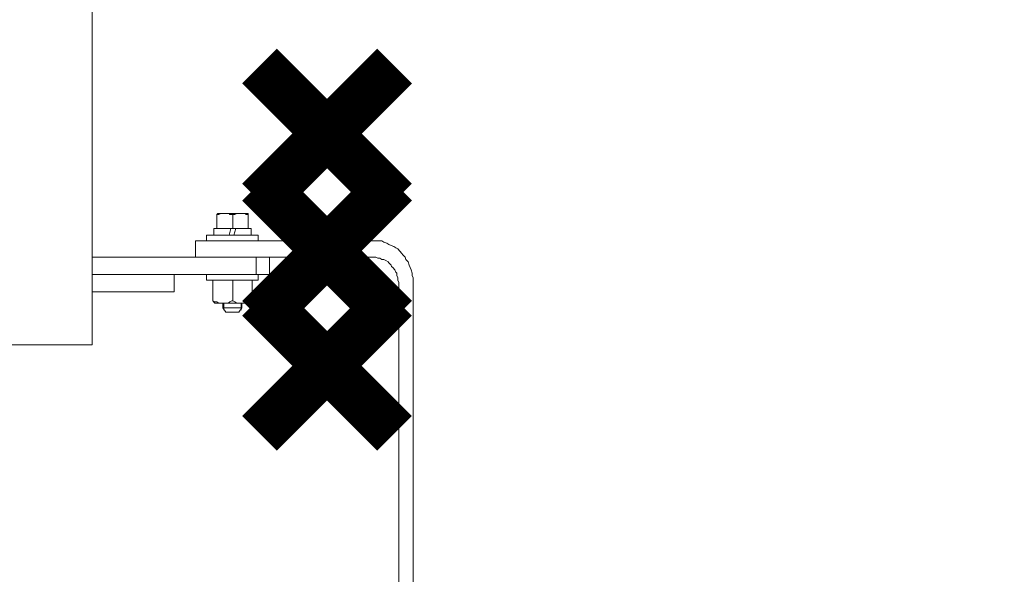
# Model space of a CAD drawing. Extents: x 28 to 546753, y -84023 to 12.
# Drawn here: x 546148 to 546162, y -82654 to -82647 of the extents above; entities that cross this region are included whole.
import ezdxf

# ---------------------------------------------------------------- set-up
doc = ezdxf.new("R2010")
doc.units = 0
doc.header["$MEASUREMENT"] = 0
doc.header["$PDSIZE"] = -1
doc.styles.add('TERMO_Isocpeur', font='isocpeur.ttf')
doc.dimstyles.new('25', dxfattribs={"dimtxt": 2.5, "dimasz": 3, "dimexe": 1.25, "dimexo": 0.625, "dimtad": 1, "dimtoh": 1, "dimdec": 0, "dimlfac": 25, "dimdsep": 46, "dimtxsty": 'TERMO_Isocpeur', "dimcen": 2.5, "dimclrt": 256, "dimadec": 0, "dimazin": 0, "dimtm": 1e-09, "dimtfac": 1, "dimtdec": 0, "dimtmove": 0, "dimatfit": 3, "dimfxl": 1, "dimlwd": -1, "dimlwe": -1, "dimarcsym": 0})

# ---------------------------------------------------------------- blocks, each defined once
blk = doc.blocks.new('*D249')
at = {"color": 0, "ltscale": 15, "transparency": 16777216}
for p, q in [((546161.995, -82625.635), (546169.7, -82625.635)), ((546168.45, -82628.635), (546168.45, -82656.017)), ((546164.89, -82659.017), (546169.7, -82659.017))]:
    blk.add_line(p, q, dxfattribs=at)
at = {"color": 0, "lineweight": 50, "ltscale": 15, "transparency": 16777216}
for points in [[(546167.95, -82628.635), (546168.95, -82628.635), (546168.45, -82625.635)], [(546167.95, -82656.017), (546168.95, -82656.017), (546168.45, -82659.017)]]:
    blk.add_solid(points, dxfattribs=at)
at = {"layer": 'Defpoints', "color": 0, "lineweight": 50, "ltscale": 15, "transparency": 16777216}
for p in [(546161.37, -82625.635), (546164.265, -82659.017), (546168.45, -82659.017)]:
    blk.add_point(p, dxfattribs=at)
at = {"lineweight": 50, "ltscale": 15, "transparency": 16777216, "insert": (546166.575, -82642.326), "char_height": 2.5, "attachment_point": 5, "rotation": 90, "style": 'TERMO_Isocpeur'}
blk.add_mtext('835', dxfattribs=at)

msp = doc.modelspace()

# ---------------------------------------------------------------- linework, layer by layer
at = {"lineweight": 0}
for points in [[(546149.358, -82651.147), (546149.358, -82633.363)], [(546151.149, -82649.276), (546151.134, -82649.292)], [(546151.134, -82649.292), (546151.163, -82649.292), (546151.193, -82649.276), (546151.222, -82649.276), (546151.251, -82649.276), (546151.28, -82649.276), (546151.309, -82649.276), (546151.319, -82649.292), (546151.348, -82649.292), (546151.362, -82649.292)], [(546151.134, -82649.292), (546151.134, -82649.49)], [(546151.362, -82649.276), (546151.149, -82649.276)], [(546151.362, -82649.276), (546151.581, -82649.276)], [(546151.581, -82649.292), (546151.552, -82649.292), (546151.538, -82649.276), (546151.509, -82649.276), (546151.48, -82649.276), (546151.451, -82649.276), (546151.421, -82649.276), (546151.392, -82649.292), (546151.362, -82649.292)], [(546151.362, -82649.292), (546151.362, -82649.49)], [(546151.581, -82649.276), (546151.581, -82649.292)], [(546151.581, -82649.292), (546151.581, -82649.49)], [(546151.362, -82649.49), (546151.091, -82649.49)], [(546151.091, -82649.49), (546151.091, -82649.584)], [(546151.134, -82649.49), (546151.362, -82649.49)], [(546151.333, -82649.49), (546151.309, -82649.584)], [(546151.581, -82649.49), (546151.362, -82649.49)], [(546151.362, -82649.49), (546151.625, -82649.49)], [(546151.377, -82649.584), (546151.406, -82649.49)], [(546151.625, -82649.49), (546151.625, -82649.584)], [(546151.362, -82649.584), (546150.989, -82649.584)], [(546150.989, -82649.584), (546150.989, -82649.668)], [(546151.091, -82649.584), (546151.362, -82649.584)], [(546151.362, -82649.584), (546151.726, -82649.584)], [(546151.625, -82649.584), (546151.362, -82649.584)], [(546151.726, -82649.584), (546151.726, -82649.668)], [(546153.372, -82649.668), (546150.829, -82649.668)], [(546150.829, -82649.668), (546150.829, -82649.898)], [(546150.989, -82649.668), (546151.362, -82649.668)], [(546151.726, -82649.668), (546151.362, -82649.668)], [(546153.372, -82649.668), (546153.415, -82649.668), (546153.444, -82649.668), (546153.488, -82649.668), (546153.517, -82649.683), (546153.56, -82649.701), (546153.589, -82649.716), (546153.619, -82649.734), (546153.657, -82649.749), (546153.687, -82649.767), (546153.716, -82649.782), (546153.745, -82649.815), (546153.774, -82649.848), (546153.789, -82649.865), (546153.819, -82649.898), (546153.832, -82649.931), (546153.861, -82649.964), (546153.877, -82650.013), (546153.89, -82650.046), (546153.906, -82650.079), (546153.92, -82650.129), (546153.92, -82650.162), (546153.935, -82650.195), (546153.935, -82650.244), (546153.935, -82650.277), (546153.935, -82650.312)], [(546151.697, -82649.898), (546149.358, -82649.898)], [(546150.829, -82649.898), (546153.372, -82649.898)], [(546151.697, -82650.145), (546151.697, -82649.898)], [(546151.886, -82649.898), (546151.886, -82650.145)], [(546153.372, -82649.898), (546153.401, -82649.898), (546153.43, -82649.914), (546153.459, -82649.914), (546153.488, -82649.931), (546153.517, -82649.931), (546153.547, -82649.947), (546153.576, -82649.964), (546153.589, -82649.98), (546153.619, -82650.013), (546153.628, -82650.03), (546153.644, -82650.046), (546153.673, -82650.079), (546153.687, -82650.112), (546153.702, -82650.129), (546153.702, -82650.162), (546153.716, -82650.195), (546153.716, -82650.228), (546153.731, -82650.261), (546153.731, -82650.294), (546153.731, -82650.312)], [(546151.886, -82650.145), (546149.358, -82650.145)], [(546150.528, -82650.145), (546150.528, -82650.393)], [(546151.362, -82650.145), (546150.989, -82650.145)], [(546150.989, -82650.145), (546150.989, -82650.228)], [(546151.362, -82650.145), (546151.726, -82650.145)], [(546151.726, -82650.145), (546151.726, -82650.228)], [(546150.989, -82650.228), (546151.362, -82650.228)], [(546151.362, -82650.228), (546151.076, -82650.228)], [(546151.076, -82650.228), (546151.076, -82650.521)], [(546151.362, -82650.228), (546151.362, -82650.521)], [(546151.362, -82650.228), (546151.639, -82650.228)], [(546151.726, -82650.228), (546151.362, -82650.228)], [(546151.639, -82650.228), (546151.639, -82650.521)], [(546153.731, -82650.312), (546153.731, -82658.88)], [(546153.935, -82650.312), (546153.935, -82658.88)], [(546150.528, -82650.393), (546149.358, -82650.393)], [(546151.076, -82650.521), (546151.105, -82650.554)], [(546151.076, -82650.521), (546151.105, -82650.536), (546151.134, -82650.536), (546151.163, -82650.554), (546151.178, -82650.554), (546151.207, -82650.554), (546151.236, -82650.554), (546151.265, -82650.554), (546151.295, -82650.554), (546151.319, -82650.536), (546151.348, -82650.521), (546151.362, -82650.521)], [(546151.105, -82650.554), (546151.362, -82650.554)], [(546151.222, -82650.554), (546151.222, -82650.619)], [(546151.222, -82650.619), (546151.265, -82650.685)], [(546151.222, -82650.619), (546151.362, -82650.619)], [(546151.236, -82650.554), (546151.236, -82650.652)], [(546151.639, -82650.521), (546151.61, -82650.536), (546151.581, -82650.536), (546151.567, -82650.554), (546151.538, -82650.554), (546151.509, -82650.554), (546151.48, -82650.554), (546151.451, -82650.554), (546151.421, -82650.554), (546151.392, -82650.536), (546151.362, -82650.521)], [(546151.61, -82650.554), (546151.362, -82650.554)], [(546151.493, -82650.619), (546151.362, -82650.619)], [(546151.493, -82650.619), (546151.451, -82650.685)], [(546151.48, -82650.554), (546151.48, -82650.652)], [(546151.493, -82650.554), (546151.493, -82650.619)], [(546151.639, -82650.521), (546151.61, -82650.554)], [(546151.265, -82650.685), (546151.362, -82650.685)], [(546151.451, -82650.685), (546151.362, -82650.685)], [(546147.194, -82651.147), (546149.358, -82651.147)]]:
    msp.add_lwpolyline(points, dxfattribs=at)
at = {"color": 1, "lineweight": 50, "const_width": 0.7}
for points in [[(546153.669, -82649.1), (546151.744, -82647.175)], [(546153.669, -82647.175), (546151.744, -82649.1)]]:
    msp.add_lwpolyline(points, dxfattribs=at)
at = {"color": 3, "lineweight": 50, "const_width": 0.7}
for points in [[(546153.669, -82650.769), (546151.744, -82648.844)], [(546153.669, -82648.844), (546151.744, -82650.769)]]:
    msp.add_lwpolyline(points, dxfattribs=at)
at = {"color": 2, "lineweight": 50, "const_width": 0.7}
for points in [[(546153.669, -82652.409), (546151.744, -82650.484)], [(546153.669, -82650.484), (546151.744, -82652.409)]]:
    msp.add_lwpolyline(points, dxfattribs=at)

# ---------------------------------------------------------------- dimensions: what is measured, and where the dimension line sits
at = {"color": 0, "lineweight": 50, "ltscale": 15}
dim = msp.add_linear_dim(base=(546168.45, -82659.017), p1=(546161.37, -82625.635), p2=(546164.265, -82659.017), angle=90, dimstyle='25', override={"dimtxsty": 'TERMO_Isocpeur'}, dxfattribs=at)
dim.commit()
dim.dimension.update_dxf_attribs({"geometry": '*D249', "text_midpoint": (546166.575, -82642.326)})

doc.saveas('drawing.dxf')
